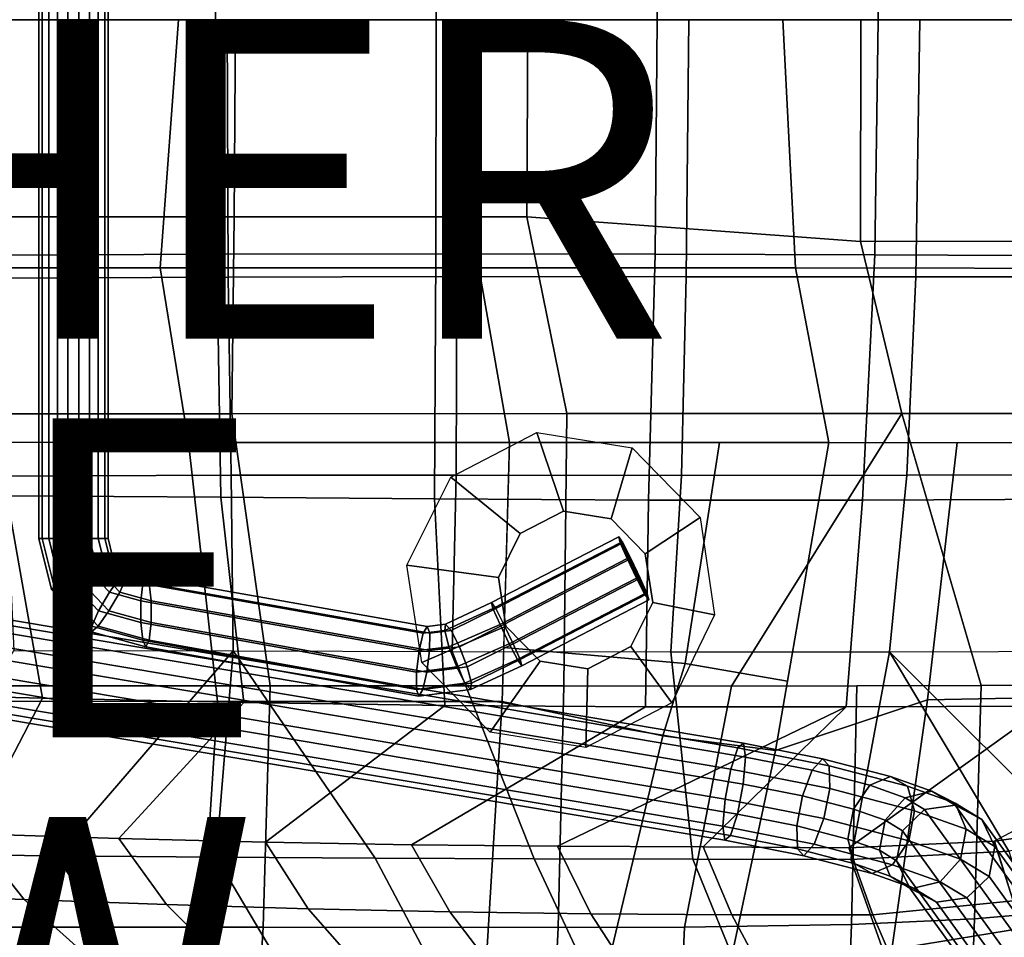
# Model space of a CAD drawing. Units: inches. Extents: x -11.9 to 10.8, y -9.5 to 9.5.
# Drawn here: x -0.1 to 6.1, y -5.8 to 0 of the extents above; entities that cross this region are included whole.
import ezdxf

# ---------------------------------------------------------------- set-up
doc = ezdxf.new("R2010")
doc.units = ezdxf.units.IN
doc.header["$MEASUREMENT"] = 0
for name, color, linetype in [('SEAT-BACK', 5, 'Continuous'), ('SEAT-BASE', 5, 'Continuous'), ('SEAT-FABRIC', 5, 'Continuous'), ('SEAT-OTHER', 7, 'Continuous'), ('SEAT-PAD', 5, 'Continuous'), ('SEAT-RUBBER', 5, 'Continuous'), ('SEAT-TYPE', 7, 'Continuous'), ('SEAT-VIEW', 7, 'Continuous')]:
    doc.layers.add(name, color=color, linetype=linetype)
doc.styles.get("Standard").update_dxf_attribs({"font": 'arial.ttf'})

msp = doc.modelspace()

# ---------------------------------------------------------------- linework, layer by layer
at = {"layer": 'SEAT-BACK'}
for points in [[(-0.9511, -1.5553, 24.1607), (-0.864, 0, 24.16), (0.8756, 0, 24.5365), (0.7612, -1.5567, 24.547)], [(0.8756, 0, 24.5365), (2.6515, 0, 24.9196), (2.7597, -1.5563, 24.957), (0.7612, -1.5567, 24.547)], [(2.7597, -1.5563, 24.957), (2.6515, 0, 24.9196), (4.6656, 0, 25.352), (4.746, -1.5554, 25.376)], [(4.6656, 0, 25.352), (6.9544, 0, 25.8468), (6.9895, -1.5609, 25.8717), (4.746, -1.5554, 25.376)], [(-0.8028, -2.6495, 24.2645), (-0.9511, -1.5553, 24.1607), (0.7612, -1.5567, 24.547), (0.939, -2.6511, 24.6443)], [(0.7612, -1.5567, 24.547), (2.7597, -1.5563, 24.957), (2.9512, -2.6519, 25.0427), (0.939, -2.6511, 24.6443)], [(2.9512, -2.6519, 25.0427), (2.7597, -1.5563, 24.957), (4.746, -1.5554, 25.376), (4.9535, -2.6512, 25.4654)], [(4.746, -1.5554, 25.376), (6.9895, -1.5609, 25.8717), (6.9413, -2.6534, 25.9052), (4.9535, -2.6512, 25.4654)], [(-0.8028, -2.6495, 24.2645), (0.939, -2.6511, 24.6443), (1.1214, -4.2751, 24.8393), (-0.9133, -4.2734, 24.5062)], [(0.939, -2.6511, 24.6443), (2.9512, -2.6519, 25.0427), (2.906, -4.2757, 25.1827), (1.1214, -4.2751, 24.8393)], [(2.9154, -3.9367, 25.1535), (2.9512, -2.6519, 25.0427), (4.2679, -2.6515, 25.3206), (4.0541, -4.0373, 25.399)], [(4.0541, -4.0373, 25.399), (4.2679, -2.6515, 25.3206), (4.9535, -2.6512, 25.4654), (4.695, -4.1489, 25.5414)], [(4.6202, -4.5824, 25.5633), (4.9535, -2.6512, 25.4654), (5.7592, -2.6521, 25.6436), (5.5728, -4.266, 25.7232)], [(5.7592, -2.6521, 25.6436), (6.9413, -2.6534, 25.9052), (6.744, -4.2424, 25.9753), (5.5728, -4.266, 25.7232)], [(2.906, -4.2757, 25.1827), (2.9154, -3.9367, 25.1535), (4.0541, -4.0373, 25.399), (3.9142, -4.4903, 25.4053)], [(3.9142, -4.4903, 25.4053), (4.0541, -4.0373, 25.399), (4.695, -4.1489, 25.5414), (4.6202, -4.5824, 25.5633)], [(6.5787, -5.6307, 26.0723), (5.3487, -5.8303, 25.8798), (5.5728, -4.266, 25.7232), (6.744, -4.2424, 25.9753)], [(-1.063, -5.9125, 24.947), (-0.9133, -4.2734, 24.5062), (1.1214, -4.2751, 24.8393), (1.0149, -5.9201, 25.1316)], [(1.1214, -4.2751, 24.8393), (2.906, -4.2757, 25.1827), (2.8065, -5.9169, 25.43), (1.0149, -5.9201, 25.1316)], [(3.5733, -5.9152, 25.5672), (2.8065, -5.9169, 25.43), (2.906, -4.2757, 25.1827), (3.9142, -4.4903, 25.4053)], [(5.3487, -5.8303, 25.8798), (4.3393, -5.899, 25.7057), (4.6202, -4.5824, 25.5633), (5.5728, -4.266, 25.7232)], [(4.3393, -5.899, 25.7057), (3.5733, -5.9152, 25.5672), (3.9142, -4.4903, 25.4053), (4.6202, -4.5824, 25.5633)], [(5.3102, -6.7245, 26.0561), (5.3487, -5.8303, 25.8798), (6.5787, -5.6307, 26.0723), (6.5572, -6.4324, 26.1802)]]:
    msp.add_3dface(points, dxfattribs=at)
at = {"layer": 'SEAT-BASE'}
for points in [[(0, 3.253, 23.9895), (0, -3.253, 23.9895), (0.0213, -3.253, 24.1238), (0.0213, 3.253, 24.1238)], [(0.0617, 3.253, 23.8683), (0.0617, -3.253, 23.8683), (0, -3.253, 23.9895), (0, 3.253, 23.9895)], [(0.0213, 3.253, 24.1238), (0.0213, -3.253, 24.1238), (0.1174, -3.253, 24.2199), (0.1174, 3.253, 24.2199)], [(0.1829, 3.253, 23.8066), (0.1829, -3.253, 23.8066), (0.0617, -3.253, 23.8683), (0.0617, 3.253, 23.8683)], [(0.1174, 3.253, 24.2199), (0.1174, -3.253, 24.2199), (0.2517, -3.253, 24.2412), (0.2517, 3.253, 24.2412)], [(0.3172, 3.253, 23.8279), (0.3172, -3.253, 23.8279), (0.1829, -3.253, 23.8066), (0.1829, 3.253, 23.8066)], [(0.2517, 3.253, 24.2412), (0.2517, -3.253, 24.2412), (0.3729, -3.253, 24.1795), (0.3729, 3.253, 24.1795)], [(0.4133, 3.253, 23.924), (0.4133, -3.253, 23.924), (0.3172, -3.253, 23.8279), (0.3172, 3.253, 23.8279)], [(0.3729, 3.253, 24.1795), (0.3729, -3.253, 24.1795), (0.4346, -3.253, 24.0583), (0.4346, 3.253, 24.0583)], [(0.4346, 3.253, 24.0583), (0.4346, -3.253, 24.0583), (0.4133, -3.253, 23.924), (0.4133, 3.253, 23.924)], [(4.3835, -4.5658, 24.8782), (4.4185, -4.537, 24.6905), (-3.1597, -3.2637, 23.4541), (-3.1947, -3.2925, 23.6418)], [(4.4185, -4.537, 24.6905), (4.4313, -4.6244, 24.5187), (-3.1469, -3.3511, 23.2824), (-3.1597, -3.2637, 23.4541)], [(0, -3.253, 23.9895), (0.0797, -3.5742, 24.0021), (0.096, -3.5544, 24.1356), (0.0213, -3.253, 24.1238)], [(0.0617, -3.253, 23.8683), (0.1365, -3.5544, 23.8802), (0.0797, -3.5742, 24.0021), (0, -3.253, 23.9895)], [(0.0213, -3.253, 24.1238), (0.096, -3.5544, 24.1356), (0.1793, -3.5024, 24.2297), (0.1174, -3.253, 24.2199)], [(0.1829, -3.253, 23.8066), (0.2447, -3.5024, 23.8164), (0.1365, -3.5544, 23.8802), (0.0617, -3.253, 23.8683)], [(0.1174, -3.253, 24.2199), (0.1793, -3.5024, 24.2297), (0.2976, -3.4382, 24.2485), (0.2517, -3.253, 24.2412)], [(0.3172, -3.253, 23.8279), (0.3631, -3.4382, 23.8352), (0.2447, -3.5024, 23.8164), (0.1829, -3.253, 23.8066)], [(0.2517, -3.253, 24.2412), (0.2976, -3.4382, 24.2485), (0.4059, -3.3862, 24.1847), (0.3729, -3.253, 24.1795)], [(0.4133, -3.253, 23.924), (0.4464, -3.3862, 23.9293), (0.3631, -3.4382, 23.8352), (0.3172, -3.253, 23.8279)], [(0.3729, -3.253, 24.1795), (0.4059, -3.3862, 24.1847), (0.4627, -3.3664, 24.0628), (0.4346, -3.253, 24.0583)], [(0.4346, -3.253, 24.0583), (0.4627, -3.3664, 24.0628), (0.4464, -3.3862, 23.9293), (0.4133, -3.253, 23.924)], [(2.8481, -3.6928, 24.6424), (3.6457, -3.2802, 24.7687), (3.6369, -3.2423, 24.7073), (2.8394, -3.6549, 24.5809)], [(2.8394, -3.6549, 24.5809), (3.6369, -3.2423, 24.7073), (3.6627, -3.2802, 24.6614), (2.8651, -3.6928, 24.5351)], [(3.826, -3.6385, 24.7372), (3.8156, -3.6007, 24.6856), (3.6627, -3.2802, 24.6614), (3.6369, -3.2423, 24.7073)], [(3.826, -3.6385, 24.7372), (3.6369, -3.2423, 24.7073), (3.6457, -3.2802, 24.7687), (3.7986, -3.6007, 24.7929)], [(4.3397, -4.6998, 25.0102), (4.3835, -4.5658, 24.8782), (-3.1947, -3.2925, 23.6418), (-3.2385, -3.4265, 23.7739)], [(2.8923, -3.7918, 24.6695), (3.6898, -3.3792, 24.7959), (3.6457, -3.2802, 24.7687), (2.8481, -3.6928, 24.6424)], [(2.8651, -3.6928, 24.5351), (3.6627, -3.2802, 24.6614), (3.7131, -3.3792, 24.6492), (2.9155, -3.7918, 24.5229)], [(3.7483, -3.5016, 24.8051), (3.7986, -3.6007, 24.7929), (3.6457, -3.2802, 24.7687), (3.6898, -3.3792, 24.7959)], [(3.7715, -3.5016, 24.6585), (3.7131, -3.3792, 24.6492), (3.6627, -3.2802, 24.6614), (3.8156, -3.6007, 24.6856)], [(4.4313, -4.6244, 24.5187), (4.4171, -4.7947, 24.4286), (-3.161, -3.5214, 23.1922), (-3.1469, -3.3511, 23.2824)], [(0.2976, -3.4382, 24.2485), (0.4423, -3.5907, 24.2714), (0.51, -3.496, 24.2012), (0.4059, -3.3862, 24.1847)], [(0.4464, -3.3862, 23.9293), (0.5504, -3.496, 23.9457), (0.5078, -3.5907, 23.8581), (0.3631, -3.4382, 23.8352)], [(0.4059, -3.3862, 24.1847), (0.51, -3.496, 24.2012), (0.5513, -3.4598, 24.0768), (0.4627, -3.3664, 24.0628)], [(0.4627, -3.3664, 24.0628), (0.5513, -3.4598, 24.0768), (0.5504, -3.496, 23.9457), (0.4464, -3.3862, 23.9293)], [(2.9507, -3.9142, 24.6788), (3.7483, -3.5016, 24.8051), (3.6898, -3.3792, 24.7959), (2.8923, -3.7918, 24.6695)], [(2.9155, -3.7918, 24.5229), (3.7131, -3.3792, 24.6492), (3.7715, -3.5016, 24.6585), (2.9739, -3.9142, 24.5322)], [(4.3039, -4.8878, 25.0361), (4.3397, -4.6998, 25.0102), (-3.2385, -3.4265, 23.7739), (-3.2743, -3.6145, 23.7998)], [(0.1793, -3.5024, 24.2297), (0.3741, -3.7079, 24.2606), (0.4423, -3.5907, 24.2714), (0.2976, -3.4382, 24.2485)], [(0.3631, -3.4382, 23.8352), (0.5078, -3.5907, 23.8581), (0.4396, -3.7079, 23.8473), (0.2447, -3.5024, 23.8164)], [(0.096, -3.5544, 24.1356), (0.3315, -3.8026, 24.1729), (0.3741, -3.7079, 24.2606), (0.1793, -3.5024, 24.2297)], [(0.2447, -3.5024, 23.8164), (0.4396, -3.7079, 23.8473), (0.3719, -3.8026, 23.9175), (0.1365, -3.5544, 23.8802)], [(0.4423, -3.5907, 24.2714), (0.6389, -3.645, 24.3025), (0.6514, -3.535, 24.2236), (0.51, -3.496, 24.2012)], [(0.5504, -3.496, 23.9457), (0.6919, -3.535, 23.9681), (0.7044, -3.645, 23.8892), (0.5078, -3.5907, 23.8581)], [(0.51, -3.496, 24.2012), (0.6514, -3.535, 24.2236), (0.6716, -3.493, 24.0959), (0.5513, -3.4598, 24.0768)], [(0.5513, -3.4598, 24.0768), (0.6716, -3.493, 24.0959), (0.6919, -3.535, 23.9681), (0.5504, -3.496, 23.9457)], [(0.6514, -3.535, 24.2236), (2.4108, -3.8468, 24.5022), (2.4361, -3.8051, 24.3753), (0.6716, -3.493, 24.0959)], [(0.6716, -3.493, 24.0959), (2.4361, -3.8051, 24.3753), (2.4513, -3.8468, 24.2468), (0.6919, -3.535, 23.9681)], [(3.0011, -4.0133, 24.6666), (3.7986, -3.6007, 24.7929), (3.7483, -3.5016, 24.8051), (2.9507, -3.9142, 24.6788)], [(2.9739, -3.9142, 24.5322), (3.7715, -3.5016, 24.6585), (3.8156, -3.6007, 24.6856), (3.0181, -4.0133, 24.5593)], [(4.4171, -4.7947, 24.4286), (4.3813, -4.9827, 24.4545), (-3.1969, -3.7094, 23.2181), (-3.161, -3.5214, 23.1922)], [(0.0797, -3.5742, 24.0021), (0.3306, -3.8388, 24.0419), (0.3315, -3.8026, 24.1729), (0.096, -3.5544, 24.1356)], [(0.1365, -3.5544, 23.8802), (0.3719, -3.8026, 23.9175), (0.3306, -3.8388, 24.0419), (0.0797, -3.5742, 24.0021)], [(0.6389, -3.645, 24.3025), (2.3851, -3.956, 24.5791), (2.4108, -3.8468, 24.5022), (0.6514, -3.535, 24.2236)], [(0.6919, -3.535, 23.9681), (2.4513, -3.8468, 24.2468), (2.4506, -3.956, 24.1658), (0.7044, -3.645, 23.8892)], [(4.2897, -5.0581, 24.946), (4.3039, -4.8878, 25.0361), (-3.2743, -3.6145, 23.7998), (-3.2885, -3.7848, 23.7096)], [(0.3741, -3.7079, 24.2606), (0.6389, -3.781, 24.3025), (0.6389, -3.645, 24.3025), (0.4423, -3.5907, 24.2714)], [(0.5078, -3.5907, 23.8581), (0.7044, -3.645, 23.8892), (0.7044, -3.781, 23.8892), (0.4396, -3.7079, 23.8473)], [(3.0284, -4.0511, 24.6109), (3.826, -3.6385, 24.7372), (3.7986, -3.6007, 24.7929), (3.0011, -4.0133, 24.6666)], [(3.0181, -4.0133, 24.5593), (3.8156, -3.6007, 24.6856), (3.826, -3.6385, 24.7372), (3.0284, -4.0511, 24.6109)], [(0.6389, -3.781, 24.3025), (2.3688, -4.091, 24.5765), (2.3851, -3.956, 24.5791), (0.6389, -3.645, 24.3025)], [(0.7044, -3.645, 23.8892), (2.4506, -3.956, 24.1658), (2.4343, -4.091, 24.1632), (0.7044, -3.781, 23.8892)], [(2.5454, -3.8298, 24.5236), (2.8481, -3.6928, 24.6424), (2.8394, -3.6549, 24.5809), (2.5506, -3.7906, 24.3935)], [(2.5723, -3.9323, 24.6087), (2.8923, -3.7918, 24.6695), (2.8481, -3.6928, 24.6424), (2.5454, -3.8298, 24.5236)], [(2.5506, -3.7906, 24.3935), (2.8394, -3.6549, 24.5809), (2.8651, -3.6928, 24.5351), (2.5859, -3.8298, 24.2681)], [(2.5859, -3.8298, 24.2681), (2.8651, -3.6928, 24.5351), (2.9155, -3.7918, 24.5229), (2.6377, -3.9323, 24.1954)], [(4.3813, -4.9827, 24.4545), (4.3376, -5.1167, 24.5865), (-3.2406, -3.8434, 23.3501), (-3.1969, -3.7094, 23.2181)], [(0.3315, -3.8026, 24.1729), (0.6514, -3.891, 24.2236), (0.6389, -3.781, 24.3025), (0.3741, -3.7079, 24.2606)], [(0.4396, -3.7079, 23.8473), (0.7044, -3.781, 23.8892), (0.6919, -3.891, 23.9681), (0.3719, -3.8026, 23.9175)], [(4.3026, -5.1455, 24.7742), (4.2897, -5.0581, 24.946), (-3.2885, -3.7848, 23.7096), (-3.2756, -3.8722, 23.5379)], [(0.3306, -3.8388, 24.0419), (0.6716, -3.933, 24.0959), (0.6514, -3.891, 24.2236), (0.3315, -3.8026, 24.1729)], [(0.3719, -3.8026, 23.9175), (0.6919, -3.891, 23.9681), (0.6716, -3.933, 24.0959), (0.3306, -3.8388, 24.0419)], [(0.6514, -3.891, 24.2236), (2.3682, -4.2002, 24.4955), (2.3688, -4.091, 24.5765), (0.6389, -3.781, 24.3025)], [(0.7044, -3.781, 23.8892), (2.4343, -4.091, 24.1632), (2.4086, -4.2002, 24.24), (0.6919, -3.891, 23.9681)], [(2.4108, -3.8468, 24.5022), (2.5454, -3.8298, 24.5236), (2.5506, -3.7906, 24.3935), (2.4361, -3.8051, 24.3753)], [(2.4361, -3.8051, 24.3753), (2.5506, -3.7906, 24.3935), (2.5859, -3.8298, 24.2681), (2.4513, -3.8468, 24.2468)], [(2.6209, -4.0591, 24.6164), (2.9507, -3.9142, 24.6788), (2.8923, -3.7918, 24.6695), (2.5723, -3.9323, 24.6087)], [(2.6377, -3.9323, 24.1954), (2.9155, -3.7918, 24.5229), (2.9739, -3.9142, 24.5322), (2.6863, -4.0591, 24.2031)], [(4.3376, -5.1167, 24.5865), (4.3026, -5.1455, 24.7742), (-3.2756, -3.8722, 23.5379), (-3.2406, -3.8434, 23.3501)], [(2.3851, -3.956, 24.5791), (2.5723, -3.9323, 24.6087), (2.5454, -3.8298, 24.5236), (2.4108, -3.8468, 24.5022)], [(2.4513, -3.8468, 24.2468), (2.5859, -3.8298, 24.2681), (2.6377, -3.9323, 24.1954), (2.4506, -3.956, 24.1658)], [(0.6716, -3.933, 24.0959), (2.3834, -4.2419, 24.367), (2.3682, -4.2002, 24.4955), (0.6514, -3.891, 24.2236)], [(0.6919, -3.891, 23.9681), (2.4086, -4.2002, 24.24), (2.3834, -4.2419, 24.367), (0.6716, -3.933, 24.0959)], [(2.3688, -4.091, 24.5765), (2.6209, -4.0591, 24.6164), (2.5723, -3.9323, 24.6087), (2.3851, -3.956, 24.5791)], [(2.4506, -3.956, 24.1658), (2.6377, -3.9323, 24.1954), (2.6863, -4.0591, 24.2031), (2.4343, -4.091, 24.1632)], [(2.6727, -4.1616, 24.5437), (3.0011, -4.0133, 24.6666), (2.9507, -3.9142, 24.6788), (2.6209, -4.0591, 24.6164)], [(2.6863, -4.0591, 24.2031), (2.9739, -3.9142, 24.5322), (3.0181, -4.0133, 24.5593), (2.7132, -4.1616, 24.2883)], [(2.708, -4.2008, 24.4184), (3.0284, -4.0511, 24.6109), (3.0011, -4.0133, 24.6666), (2.6727, -4.1616, 24.5437)], [(2.7132, -4.1616, 24.2883), (3.0181, -4.0133, 24.5593), (3.0284, -4.0511, 24.6109), (2.708, -4.2008, 24.4184)], [(2.3682, -4.2002, 24.4955), (2.6727, -4.1616, 24.5437), (2.6209, -4.0591, 24.6164), (2.3688, -4.091, 24.5765)], [(2.4343, -4.091, 24.1632), (2.6863, -4.0591, 24.2031), (2.7132, -4.1616, 24.2883), (2.4086, -4.2002, 24.24)], [(2.3834, -4.2419, 24.367), (2.708, -4.2008, 24.4184), (2.6727, -4.1616, 24.5437), (2.3682, -4.2002, 24.4955)], [(2.4086, -4.2002, 24.24), (2.7132, -4.1616, 24.2883), (2.708, -4.2008, 24.4184), (2.3834, -4.2419, 24.367)], [(4.9599, -4.822, 24.981), (4.9563, -4.6786, 24.8517), (4.3835, -4.5658, 24.8782), (4.3397, -4.6998, 25.0102)], [(4.9563, -4.6786, 24.8517), (4.9146, -4.6346, 24.6683), (4.4185, -4.537, 24.6905), (4.3835, -4.5658, 24.8782)], [(4.9146, -4.6346, 24.6683), (4.8508, -4.7068, 24.5009), (4.4313, -4.6244, 24.5187), (4.4185, -4.537, 24.6905)], [(4.8508, -4.7068, 24.5009), (4.7893, -4.8676, 24.4135), (4.4171, -4.7947, 24.4286), (4.4313, -4.6244, 24.5187)], [(5.3412, -4.7462, 24.448), (5.2118, -4.8011, 24.3155), (4.8508, -4.7068, 24.5009), (4.9146, -4.6346, 24.6683)], [(5.4484, -4.8075, 24.5965), (5.3412, -4.7462, 24.448), (4.9146, -4.6346, 24.6683), (4.9563, -4.6786, 24.8517)], [(5.4925, -4.9615, 24.7043), (5.4484, -4.8075, 24.5965), (4.9563, -4.6786, 24.8517), (4.9599, -4.822, 24.981)], [(4.9241, -5.01, 25.0069), (4.9599, -4.822, 24.981), (4.3397, -4.6998, 25.0102), (4.3039, -4.8878, 25.0361)], [(5.2118, -4.8011, 24.3155), (5.1097, -4.9512, 24.2496), (4.7893, -4.8676, 24.4135), (4.8508, -4.7068, 24.5009)], [(5.6013, -4.8383, 24.1388), (5.4331, -4.8794, 24.0532), (5.2118, -4.8011, 24.3155), (5.3412, -4.7462, 24.448)], [(5.7474, -4.9135, 24.2403), (5.6013, -4.8383, 24.1388), (5.3412, -4.7462, 24.448), (5.4484, -4.8075, 24.5965)], [(4.7893, -4.8676, 24.4135), (4.7534, -5.0556, 24.4394), (4.3813, -4.9827, 24.4545), (4.4171, -4.7947, 24.4286)], [(5.4331, -4.8794, 24.0532), (5.307, -5.0209, 24.0163), (5.1097, -4.9512, 24.2496), (5.2118, -4.8011, 24.3155)], [(5.8155, -5.0761, 24.3191), (5.7474, -4.9135, 24.2403), (5.4484, -4.8075, 24.5965), (5.4925, -4.9615, 24.7043)], [(5.1097, -4.9512, 24.2496), (5.0739, -5.1392, 24.2755), (4.7534, -5.0556, 24.4394), (4.7893, -4.8676, 24.4135)], [(5.4567, -5.1496, 24.7301), (5.4925, -4.9615, 24.7043), (4.9599, -4.822, 24.981), (4.9241, -5.01, 25.0069)], [(5.6013, -4.8383, 24.1388), (5.7458, -4.9263, 23.6998), (5.5555, -4.9538, 23.6822), (5.4331, -4.8794, 24.0532)], [(5.7474, -4.9135, 24.2403), (5.9141, -5.015, 23.7334), (5.7458, -4.9263, 23.6998), (5.6013, -4.8383, 24.1388)], [(4.8626, -5.1708, 24.9195), (4.9241, -5.01, 25.0069), (4.3039, -4.8878, 25.0361), (4.2897, -5.0581, 24.946)], [(5.4331, -4.8794, 24.0532), (5.5555, -4.9538, 23.6822), (5.4157, -5.0869, 23.6874), (5.307, -5.0209, 24.0163)], [(5.7458, -4.9263, 23.6998), (8.4197, -8.6321, 0.3077), (8.2293, -8.6596, 0.2901), (5.5555, -4.9538, 23.6822)], [(5.9141, -5.015, 23.7334), (8.5879, -8.7208, 0.3413), (8.4197, -8.6321, 0.3077), (5.7458, -4.9263, 23.6998)], [(5.8155, -5.0761, 24.3191), (5.9959, -5.186, 23.7702), (5.9141, -5.015, 23.7334), (5.7474, -4.9135, 24.2403)], [(4.7534, -5.0556, 24.4394), (4.7571, -5.199, 24.5687), (4.3376, -5.1167, 24.5865), (4.3813, -4.9827, 24.4545)], [(5.307, -5.0209, 24.0163), (5.2712, -5.2089, 24.0422), (5.0739, -5.1392, 24.2755), (5.1097, -4.9512, 24.2496)], [(5.5555, -4.9538, 23.6822), (8.2293, -8.6596, 0.2901), (8.0895, -8.7928, 0.2952), (5.4157, -5.0869, 23.6874)], [(5.7797, -5.2641, 24.345), (5.8155, -5.0761, 24.3191), (5.4925, -4.9615, 24.7043), (5.4567, -5.1496, 24.7301)], [(4.7987, -5.243, 24.7521), (4.8626, -5.1708, 24.9195), (4.2897, -5.0581, 24.946), (4.3026, -5.1455, 24.7742)], [(5.0739, -5.1392, 24.2755), (5.1181, -5.2933, 24.3833), (4.7571, -5.199, 24.5687), (4.7534, -5.0556, 24.4394)], [(5.3546, -5.2997, 24.6643), (5.4567, -5.1496, 24.7301), (4.9241, -5.01, 25.0069), (4.8626, -5.1708, 24.9195)], [(5.307, -5.0209, 24.0163), (5.4157, -5.0869, 23.6874), (5.3799, -5.2749, 23.7133), (5.2712, -5.2089, 24.0422)], [(5.9959, -5.186, 23.7702), (8.6697, -8.8919, 0.378), (8.5879, -8.7208, 0.3413), (5.9141, -5.015, 23.7334)], [(4.7571, -5.199, 24.5687), (4.7987, -5.243, 24.7521), (4.3026, -5.1455, 24.7742), (4.3376, -5.1167, 24.5865)], [(5.4157, -5.0869, 23.6874), (8.0895, -8.7928, 0.2952), (8.0537, -8.9808, 0.3211), (5.3799, -5.2749, 23.7133)], [(5.7797, -5.2641, 24.345), (5.9601, -5.3741, 23.7961), (5.9959, -5.186, 23.7702), (5.8155, -5.0761, 24.3191)], [(5.2253, -5.3546, 24.5318), (5.3546, -5.2997, 24.6643), (4.8626, -5.1708, 24.9195), (4.7987, -5.243, 24.7521)], [(5.2712, -5.2089, 24.0422), (5.3393, -5.3716, 24.121), (5.1181, -5.2933, 24.3833), (5.0739, -5.1392, 24.2755)], [(5.6536, -5.4057, 24.3081), (5.7797, -5.2641, 24.345), (5.4567, -5.1496, 24.7301), (5.3546, -5.2997, 24.6643)], [(5.9601, -5.3741, 23.7961), (8.6339, -9.0799, 0.4039), (8.6697, -8.8919, 0.378), (5.9959, -5.186, 23.7702)], [(5.1181, -5.2933, 24.3833), (5.2253, -5.3546, 24.5318), (4.7987, -5.243, 24.7521), (4.7571, -5.199, 24.5687)], [(5.2712, -5.2089, 24.0422), (5.3799, -5.2749, 23.7133), (5.4617, -5.446, 23.75), (5.3393, -5.3716, 24.121)], [(5.3393, -5.3716, 24.121), (5.4854, -5.4467, 24.2225), (5.2253, -5.3546, 24.5318), (5.1181, -5.2933, 24.3833)], [(5.4854, -5.4467, 24.2225), (5.6536, -5.4057, 24.3081), (5.3546, -5.2997, 24.6643), (5.2253, -5.3546, 24.5318)], [(5.3799, -5.2749, 23.7133), (8.0537, -8.9808, 0.3211), (8.1355, -9.1518, 0.3579), (5.4617, -5.446, 23.75)], [(5.6536, -5.4057, 24.3081), (5.8203, -5.5072, 23.8012), (5.9601, -5.3741, 23.7961), (5.7797, -5.2641, 24.345)], [(5.3393, -5.3716, 24.121), (5.4617, -5.446, 23.75), (5.6299, -5.5347, 23.7836), (5.4854, -5.4467, 24.2225)], [(5.4854, -5.4467, 24.2225), (5.6299, -5.5347, 23.7836), (5.8203, -5.5072, 23.8012), (5.6536, -5.4057, 24.3081)], [(5.8203, -5.5072, 23.8012), (8.4941, -9.2131, 0.4091), (8.6339, -9.0799, 0.4039), (5.9601, -5.3741, 23.7961)], [(5.4617, -5.446, 23.75), (8.1355, -9.1518, 0.3579), (8.3038, -9.2405, 0.3915), (5.6299, -5.5347, 23.7836)], [(5.6299, -5.5347, 23.7836), (8.3038, -9.2405, 0.3915), (8.4941, -9.2131, 0.4091), (5.8203, -5.5072, 23.8012)]]:
    msp.add_3dface(points, dxfattribs=at)
at = {"layer": 'SEAT-FABRIC'}
for points in [[(-0.5995, -1.2366, 25.0544), (1.2254, -1.236, 25.465), (1.234, 0, 25.4246), (-0.5917, 0, 25.0189)], [(1.234, 0, 25.4246), (1.2254, -1.236, 25.465), (3.0614, -1.236, 25.8468), (3.0658, 0, 25.8253)], [(3.0614, -1.236, 25.8468), (5.1533, -1.3905, 26.2759), (5.1561, 0, 26.2592), (3.0658, 0, 25.8253)], [(5.1561, 0, 26.2592), (5.1533, -1.3905, 26.2759), (7.3223, -1.3896, 26.6961), (7.3369, 0, 26.6842)], [(-0.361, -2.4724, 25.1877), (1.2098, -2.471, 25.541), (1.2254, -1.236, 25.465), (-0.5995, -1.2366, 25.0544)], [(1.2254, -1.236, 25.465), (1.2098, -2.471, 25.541), (3.311, -2.4706, 25.9566), (3.0614, -1.236, 25.8468)], [(3.311, -2.4706, 25.9566), (5.412, -2.4705, 26.3669), (5.1533, -1.3905, 26.2759), (3.0614, -1.236, 25.8468)], [(5.1533, -1.3905, 26.2759), (5.412, -2.4705, 26.3669), (7.2896, -2.4705, 26.7309), (7.3223, -1.3896, 26.6961)], [(-0.361, -2.4724, 25.1877), (-0.6565, -4.1772, 25.3118), (1.451, -4.1775, 25.7017), (1.2098, -2.471, 25.541)], [(1.2098, -2.471, 25.541), (1.451, -4.1775, 25.7017), (3.2923, -4.1784, 26.0616), (3.311, -2.4706, 25.9566)], [(3.2923, -4.1784, 26.0616), (4.3443, -4.1785, 26.269), (5.412, -2.4705, 26.3669), (3.311, -2.4706, 25.9566)], [(4.3443, -4.1785, 26.269), (5.1294, -4.1776, 26.4242), (5.9095, -4.1753, 26.577), (5.412, -2.4705, 26.3669)], [(5.412, -2.4705, 26.3669), (5.9095, -4.1753, 26.577), (7.1994, -4.1671, 26.8341), (7.2896, -2.4705, 26.7309)], [(-0.7345, -5.6908, 25.6528), (1.4074, -5.6916, 25.91), (1.451, -4.1775, 25.7017), (-0.6565, -4.1772, 25.3118)], [(1.451, -4.1775, 25.7017), (1.4074, -5.6916, 25.91), (3.256, -5.6922, 26.2374), (3.2923, -4.1784, 26.0616)], [(4.0489, -5.6913, 26.3889), (4.3443, -4.1785, 26.269), (3.2923, -4.1784, 26.0616), (3.256, -5.6922, 26.2374)], [(5.0961, -5.674, 26.5922), (5.1294, -4.1776, 26.4242), (4.3443, -4.1785, 26.269), (4.0489, -5.6913, 26.3889)], [(5.8684, -5.6396, 26.7376), (5.9095, -4.1753, 26.577), (5.1294, -4.1776, 26.4242), (5.0961, -5.674, 26.5922)], [(6.88, -5.5516, 26.9198), (7.1994, -4.1671, 26.8341), (5.9095, -4.1753, 26.577), (5.8684, -5.6396, 26.7376)], [(5.8373, -6.4949, 26.8707), (6.8458, -6.3487, 27.0119), (6.88, -5.5516, 26.9198), (5.8684, -5.6396, 26.7376)], [(4.0099, -6.5767, 26.5741), (5.0628, -6.5508, 26.75), (5.0961, -5.674, 26.5922), (4.0489, -5.6913, 26.3889)], [(5.0628, -6.5508, 26.75), (5.8373, -6.4949, 26.8707), (5.8684, -5.6396, 26.7376), (5.0961, -5.674, 26.5922)], [(-0.8373, -6.8562, 26.0994), (1.3342, -6.8632, 26.2597), (1.4074, -5.6916, 25.91), (-0.7345, -5.6908, 25.6528)], [(1.4074, -5.6916, 25.91), (1.3342, -6.8632, 26.2597), (3.2123, -6.5756, 26.4403), (3.256, -5.6922, 26.2374)], [(4.0099, -6.5767, 26.5741), (4.0489, -5.6913, 26.3889), (3.256, -5.6922, 26.2374), (3.2123, -6.5756, 26.4403)]]:
    msp.add_3dface(points, dxfattribs=at)
at = {"layer": 'SEAT-PAD'}
for points in [[(1.1089, 0, 25.8813), (1.1172, 1.4703, 25.9118), (-0.2598, 1.4776, 25.6469), (-0.2795, 0, 25.6207)], [(2.4924, 0, 26.1669), (2.4902, 1.4679, 26.1976), (1.1172, 1.4703, 25.9118), (1.1089, 0, 25.8813)], [(3.8775, 0, 26.445), (3.8657, 1.4707, 26.4709), (2.4902, 1.4679, 26.1976), (2.4924, 0, 26.1669)], [(5.2639, 0, 26.7166), (5.2431, 1.4749, 26.7342), (3.8657, 1.4707, 26.4709), (3.8775, 0, 26.445)], [(6.6478, 0, 27.0001), (6.6189, 1.4799, 27.0059), (5.2431, 1.4749, 26.7342), (5.2639, 0, 26.7166)], [(-0.2795, 0, 25.6207), (-0.2598, -1.4776, 25.6469), (1.1172, -1.4704, 25.9118), (1.1089, 0, 25.8813)], [(-0.2697, 0, 25.1155), (-0.2524, -1.6208, 25.1464), (1.1874, -1.6142, 25.4213), (1.1821, 0, 25.3859)], [(1.1089, 0, 25.8813), (1.1172, -1.4704, 25.9118), (2.4902, -1.468, 26.1976), (2.4924, 0, 26.1669)], [(1.1821, 0, 25.3859), (1.1874, -1.6142, 25.4213), (2.6225, -1.6115, 25.7199), (2.6286, 0, 25.6844)], [(2.4924, 0, 26.1669), (2.4902, -1.468, 26.1976), (3.8657, -1.4707, 26.4709), (3.8775, 0, 26.445)], [(2.6286, 0, 25.6844), (2.6225, -1.6115, 25.7199), (4.0606, -1.612, 26.0042), (4.0768, 0, 25.9748)], [(3.8775, 0, 26.445), (3.8657, -1.4707, 26.4709), (5.2431, -1.4749, 26.7342), (5.2639, 0, 26.7166)], [(4.0768, 0, 25.9748), (4.0606, -1.612, 26.0042), (5.5006, -1.6125, 26.2781), (5.5261, 0, 26.2589)], [(5.2639, 0, 26.7166), (5.2431, -1.4749, 26.7342), (6.6189, -1.4799, 27.0059), (6.6478, 0, 27.0001)], [(5.5261, 0, 26.2589), (5.5006, -1.6125, 26.2781), (6.9384, -1.6129, 26.5634), (6.9725, 0, 26.5581)], [(1.1422, -2.9945, 26.0136), (1.1172, -1.4704, 25.9118), (-0.2598, -1.4776, 25.6469), (-0.2003, -2.985, 25.7673)], [(2.4812, -3.0049, 26.279), (2.4902, -1.468, 26.1976), (1.1172, -1.4704, 25.9118), (1.1422, -2.9945, 26.0136)], [(3.8225, -3.0135, 26.5325), (3.8657, -1.4707, 26.4709), (2.4902, -1.468, 26.1976), (2.4812, -3.0049, 26.279)], [(5.1647, -3.0137, 26.7812), (5.2431, -1.4749, 26.7342), (3.8657, -1.4707, 26.4709), (3.8225, -3.0135, 26.5325)], [(6.505, -3.0069, 27.0394), (6.6189, -1.4799, 27.0059), (5.2431, -1.4749, 26.7342), (5.1647, -3.0137, 26.7812)], [(-0.2524, -1.6208, 25.1464), (-0.2076, -2.8619, 25.2433), (1.2069, -2.8571, 25.5032), (1.1874, -1.6142, 25.4213)], [(1.1874, -1.6142, 25.4213), (1.2069, -2.8571, 25.5032), (2.6171, -2.8566, 25.7854), (2.6225, -1.6115, 25.7199)], [(2.6225, -1.6115, 25.7199), (2.6171, -2.8566, 25.7854), (4.03, -2.8582, 26.0539), (4.0606, -1.612, 26.0042)], [(4.0606, -1.612, 26.0042), (4.03, -2.8582, 26.0539), (5.4441, -2.8568, 26.3163), (5.5006, -1.6125, 26.2781)], [(5.5006, -1.6125, 26.2781), (5.4441, -2.8568, 26.3163), (6.8559, -2.8529, 26.5903), (6.9384, -1.6129, 26.5634)], [(-0.2076, -2.8619, 25.2433), (-0.157, -3.9568, 25.4048), (1.2195, -3.9582, 25.6218), (1.2069, -2.8571, 25.5032)], [(1.2069, -2.8571, 25.5032), (1.2195, -3.9582, 25.6218), (2.5915, -3.9617, 25.8662), (2.6171, -2.8566, 25.7854)], [(2.6171, -2.8566, 25.7854), (2.5915, -3.9617, 25.8662), (3.9639, -3.965, 26.1085), (4.03, -2.8582, 26.0539)], [(4.03, -2.8582, 26.0539), (3.9639, -3.965, 26.1085), (5.3347, -3.9639, 26.3597), (5.4441, -2.8568, 26.3163)], [(5.4441, -2.8568, 26.3163), (5.3347, -3.9639, 26.3597), (6.7021, -3.9593, 26.6292), (6.8559, -2.8529, 26.5903)], [(-1.5538, -2.9747, 25.5934), (-1.2472, -4.223, 25.8645), (0.0235, -4.254, 25.995), (-0.2003, -2.985, 25.7673)], [(-0.2003, -2.985, 25.7673), (0.0235, -4.254, 25.995), (1.2863, -4.2813, 26.1889), (1.1422, -2.9945, 26.0136)], [(1.1422, -2.9945, 26.0136), (1.2863, -4.2813, 26.1889), (2.5461, -4.2999, 26.4032), (2.4812, -3.0049, 26.279)], [(2.4812, -3.0049, 26.279), (2.5461, -4.2999, 26.4032), (3.8055, -4.3086, 26.6204), (3.8225, -3.0135, 26.5325)], [(3.8225, -3.0135, 26.5325), (3.8055, -4.3086, 26.6204), (5.0629, -4.3082, 26.8491), (5.1647, -3.0137, 26.7812)], [(5.1647, -3.0137, 26.7812), (5.0629, -4.3082, 26.8491), (6.3172, -4.3057, 27.0942), (6.505, -3.0069, 27.0394)], [(1.2195, -3.9582, 25.6218), (0.1105, -5.2436, 25.7084), (-0.8951, -5.2332, 25.6396), (-0.157, -3.9568, 25.4048)], [(0.1105, -5.2436, 25.7084), (0.1105, -5.2436, 25.7084), (1.2195, -3.9582, 25.6218), (1.1122, -5.2527, 25.8205)], [(1.1122, -5.2527, 25.8205), (1.1122, -5.2527, 25.8205), (1.2195, -3.9582, 25.6218), (2.1102, -5.2591, 25.9626)], [(2.5915, -3.9617, 25.8662), (3.1064, -5.2624, 26.117), (2.1102, -5.2591, 25.9626), (1.2195, -3.9582, 25.6218)], [(3.9639, -3.965, 26.1085), (4.1007, -5.2642, 26.2838), (3.1064, -5.2624, 26.117), (2.5915, -3.9617, 25.8662)], [(5.3347, -3.9639, 26.3597), (5.093, -5.2662, 26.4614), (4.1007, -5.2642, 26.2838), (3.9639, -3.965, 26.1085)], [(5.093, -5.2662, 26.4614), (5.093, -5.2662, 26.4614), (5.3347, -3.9639, 26.3597), (6.0835, -5.2143, 26.6375)], [(6.7021, -3.9593, 26.6292), (6.9464, -5.05, 26.7836), (6.5174, -5.1462, 26.712), (5.3347, -3.9639, 26.3597)], [(6.0835, -5.2143, 26.6375), (6.0835, -5.2143, 26.6375), (5.3347, -3.9639, 26.3597), (6.5174, -5.1462, 26.712)], [(-1.2472, -4.223, 25.8645), (-1.3454, -5.0707, 26.1061), (-0.4201, -5.1053, 26.1486), (0.0235, -4.254, 25.995)], [(0.0235, -4.254, 25.995), (-0.4201, -5.1053, 26.1486), (0.5022, -5.1345, 26.237), (1.2863, -4.2813, 26.1889)], [(1.2863, -4.2813, 26.1889), (0.5022, -5.1345, 26.237), (1.421, -5.1588, 26.3583), (2.5461, -4.2999, 26.4032)], [(2.5461, -4.2999, 26.4032), (1.421, -5.1588, 26.3583), (2.3378, -5.1742, 26.495), (3.8055, -4.3086, 26.6204)], [(3.8055, -4.3086, 26.6204), (2.3378, -5.1742, 26.495), (3.2534, -5.1823, 26.6408), (5.0629, -4.3082, 26.8491)], [(4.1672, -5.187, 26.797), (4.1672, -5.187, 26.797), (5.0629, -4.3082, 26.8491), (3.2534, -5.1823, 26.6408)], [(5.0629, -4.3082, 26.8491), (4.1672, -5.187, 26.797), (5.0795, -5.1936, 26.9618), (6.3172, -4.3057, 27.0942)], [(6.3172, -4.3057, 27.0942), (5.0795, -5.1936, 26.9618), (5.9906, -5.1517, 27.1248), (7.5708, -4.309, 27.3427)], [(6.4298, -5.0884, 27.2009), (6.4298, -5.0884, 27.2009), (7.5708, -4.309, 27.3427), (5.9927, -5.1515, 27.1252)], [(-1.3454, -5.0707, 26.1061), (-0.9865, -5.4829, 26.2485), (-0.0919, -5.5179, 26.2928), (-0.4201, -5.1053, 26.1486)], [(-0.4201, -5.1053, 26.1486), (-0.0919, -5.5179, 26.2928), (0.8004, -5.5496, 26.3741), (0.5022, -5.1345, 26.237)], [(6.6755, -5.5436, 27.3035), (6.4298, -5.0884, 27.2009), (5.9927, -5.1515, 27.1252), (6.1556, -5.6738, 27.2256)], [(0.5022, -5.1345, 26.237), (0.8004, -5.5496, 26.3741), (1.6895, -5.5764, 26.4861), (1.421, -5.1588, 26.3583)], [(1.421, -5.1588, 26.3583), (1.6895, -5.5764, 26.4861), (2.577, -5.5954, 26.6122), (2.3378, -5.1742, 26.495)], [(2.3378, -5.1742, 26.495), (2.577, -5.5954, 26.6122), (3.4628, -5.6074, 26.7501), (3.2534, -5.1823, 26.6408)], [(3.2534, -5.1823, 26.6408), (3.4628, -5.6074, 26.7501), (4.347, -5.6143, 26.8983), (4.1672, -5.187, 26.797)], [(5.0795, -5.1936, 26.9618), (5.2304, -5.6126, 27.0514), (6.1099, -5.5254, 27.1967), (5.9906, -5.1517, 27.1248)], [(-0.3347, -5.9943, 25.9172), (-0.8951, -5.2332, 25.6396), (0.1105, -5.2436, 25.7084), (0.6198, -6.0127, 25.9742)], [(0.6198, -6.0127, 25.9742), (0.1105, -5.2436, 25.7084), (1.1122, -5.2527, 25.8205), (1.5713, -6.0266, 26.0696)], [(4.1672, -5.187, 26.797), (4.347, -5.6143, 26.8983), (5.2304, -5.6126, 27.0514), (5.0795, -5.1936, 26.9618)], [(5.3565, -6.0093, 26.6204), (5.093, -5.2662, 26.4614), (6.0835, -5.2143, 26.6375), (6.2707, -5.8168, 26.7536)], [(1.5713, -6.0266, 26.0696), (1.1122, -5.2527, 25.8205), (2.1102, -5.2591, 25.9626), (2.5205, -6.0343, 26.187)], [(2.5205, -6.0343, 26.187), (2.1102, -5.2591, 25.9626), (3.1064, -5.2624, 26.117), (3.4675, -6.0357, 26.3208)], [(3.4675, -6.0357, 26.3208), (3.1064, -5.2624, 26.117), (4.1007, -5.2642, 26.2838), (4.4126, -6.0303, 26.4679)], [(4.4126, -6.0303, 26.4679), (4.1007, -5.2642, 26.2838), (5.093, -5.2662, 26.4614), (5.3565, -6.0093, 26.6204)], [(-0.9865, -5.4829, 26.2485), (-0.219, -6.1, 26.4987), (0.6, -6.1378, 26.5463), (-0.0919, -5.5179, 26.2928)], [(-0.0919, -5.5179, 26.2928), (0.6, -6.1378, 26.5463), (1.4171, -6.1705, 26.6225), (0.8004, -5.5496, 26.3741)], [(0.8004, -5.5496, 26.3741), (1.4171, -6.1705, 26.6225), (2.2328, -6.1949, 26.7156), (1.6895, -5.5764, 26.4861)], [(5.2304, -5.6126, 27.0514), (5.4833, -6.201, 27.1862), (6.2877, -6.0918, 27.307), (6.1099, -5.5254, 27.1967)], [(1.6895, -5.5764, 26.4861), (2.2328, -6.1949, 26.7156), (3.0471, -6.2108, 26.8214), (2.577, -5.5954, 26.6122)], [(2.577, -5.5954, 26.6122), (3.0471, -6.2108, 26.8214), (3.86, -6.2198, 26.9382), (3.4628, -5.6074, 26.7501)], [(3.4628, -5.6074, 26.7501), (3.86, -6.2198, 26.9382), (4.6718, -6.2214, 27.0622), (4.347, -5.6143, 26.8983)], [(4.347, -5.6143, 26.8983), (4.6718, -6.2214, 27.0622), (5.4833, -6.201, 27.1862), (5.2304, -5.6126, 27.0514)]]:
    msp.add_3dface(points, dxfattribs=at)
at = {"layer": 'SEAT-RUBBER'}
for points in [[(2.5829, -2.8696, 25.0461), (3.1229, -2.589, 25.1538), (3.2896, -3.0828, 24.718), (3.0196, -3.2231, 24.6641)], [(3.1229, -2.589, 25.1538), (3.7216, -2.6857, 25.2732), (3.5889, -3.1312, 24.7777), (3.2896, -3.0828, 24.718)], [(3.7216, -2.6857, 25.2732), (4.147, -3.1227, 25.3743), (3.8032, -3.3497, 24.8204), (3.5889, -3.1312, 24.7777)], [(2.3077, -3.4202, 24.9812), (2.5829, -2.8696, 25.0461), (3.0196, -3.2231, 24.6641), (2.882, -3.4984, 24.6367)], [(4.147, -3.1227, 25.3743), (4.2382, -3.7331, 25.4416), (3.8506, -3.6549, 24.8299), (3.8032, -3.3497, 24.8204)], [(2.4025, -4.0307, 25.0701), (2.3077, -3.4202, 24.9812), (2.882, -3.4984, 24.6367), (2.9294, -3.8037, 24.6461)], [(4.2382, -3.7331, 25.4416), (3.9698, -4.2838, 25.3927), (3.7131, -3.9302, 24.8025), (3.8506, -3.6549, 24.8299)], [(2.8311, -4.4677, 25.1956), (2.4025, -4.0307, 25.0701), (2.9294, -3.8037, 24.6461), (3.1437, -4.0222, 24.6889)], [(3.9698, -4.2838, 25.3927), (3.4297, -4.5644, 25.315), (3.443, -4.0705, 24.7486), (3.7131, -3.9302, 24.8025)], [(3.4297, -4.5644, 25.315), (2.8311, -4.4677, 25.1956), (3.1437, -4.0222, 24.6889), (3.443, -4.0705, 24.7486)]]:
    msp.add_3dface(points, dxfattribs=at)
for points, invisible_edges in [([(3.8506, -3.6549, 24.8299), (3.7131, -3.9302, 24.8025), (3.0196, -3.2231, 24.6641), (3.2896, -3.0828, 24.718)], 10), ([(3.5889, -3.1312, 24.7777), (3.8032, -3.3497, 24.8204), (3.8506, -3.6549, 24.8299), (3.2896, -3.0828, 24.718)], 4), ([(3.0196, -3.2231, 24.6641), (3.7131, -3.9302, 24.8025), (3.443, -4.0705, 24.7486), (2.882, -3.4984, 24.6367)], 5), ([(3.443, -4.0705, 24.7486), (3.1437, -4.0222, 24.6889), (2.9294, -3.8037, 24.6461), (2.882, -3.4984, 24.6367)], 8)]:
    msp.add_3dface(points, dxfattribs=dict(at, invisible_edges=invisible_edges))

# ---------------------------------------------------------------- texts
at = {"layer": 'SEAT-OTHER'}
msp.add_attdef('OTHER', (-5, -2), '', height=2, dxfattribs=at)
at = {"layer": 'SEAT-TYPE', "flags": 2}
msp.add_attdef('TYPE', (-5, -4.5), 'SEAT', height=2, dxfattribs=at)
at = {"layer": 'SEAT-VIEW', "flags": 2}
msp.add_attdef('VIEW', (-5, -7), 'P', height=2, dxfattribs=at)

doc.saveas('drawing.dxf')
